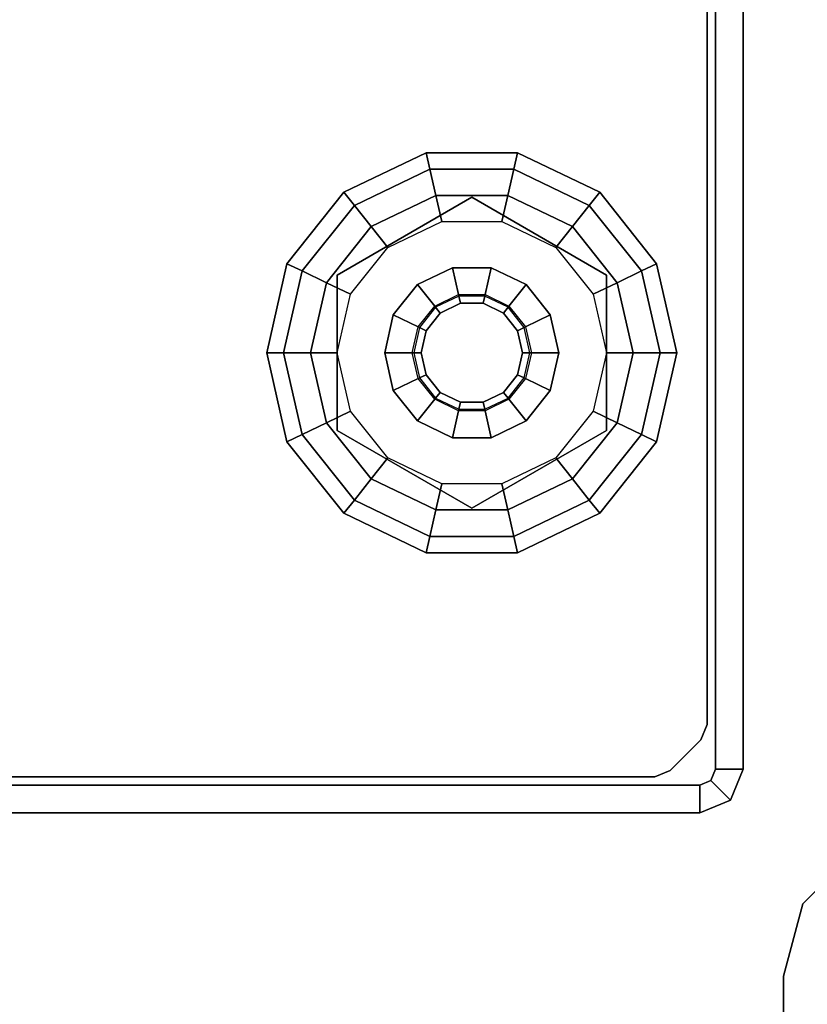
# Model space of a CAD drawing. Units: inches. Extents: x -14 to 147, y -6 to 174.
# Drawn here: x 131 to 134, y 145 to 148 of the extents above; entities that cross this region are included whole.
import ezdxf

# ---------------------------------------------------------------- set-up
doc = ezdxf.new("R2010")
doc.units = ezdxf.units.IN
doc.header["$MEASUREMENT"] = 0
for name, color, linetype in [('WKSURF-GLIDE', 6, 'Continuous'), ('WKSURF-LAM', 6, 'Continuous'), ('WKSURF-LEG', 6, 'Continuous')]:
    doc.layers.add(name, color=color, linetype=linetype)

# ---------------------------------------------------------------- blocks, each defined once
blk = doc.blocks.new('VFG2B3_1_0T')
at = {"layer": 'WKSURF-GLIDE'}
for points in [[(-0.2414, -0.7979, 0.1636), (0, -0.7428, 0.1636), (0, -0.7882, 0.2261), (-0.2217, -0.8388, 0.2261)], [(-0.2414, -0.7979, 0.0864), (0, -0.7428, 0.0864), (0, -0.7428, 0.1636), (-0.2414, -0.7979, 0.1636)], [(-0.2217, -0.8388, 0.0239), (0, -0.7882, 0.0239), (0, -0.7428, 0.0864), (-0.2414, -0.7979, 0.0864)], [(0, -0.7428, 0.1636), (0.2414, -0.7979, 0.1636), (0.2217, -0.8388, 0.2261), (0, -0.7882, 0.2261)], [(0, -0.7428, 0.0864), (0.2414, -0.7979, 0.0864), (0.2414, -0.7979, 0.1636), (0, -0.7428, 0.1636)], [(0, -0.7882, 0.0239), (0.2217, -0.8388, 0.0239), (0.2414, -0.7979, 0.0864), (0, -0.7428, 0.0864)], [(-0.435, -0.9523, 0.1636), (-0.2414, -0.7979, 0.1636), (-0.2217, -0.8388, 0.2261), (-0.3995, -0.9806, 0.2261)], [(-0.435, -0.9523, 0.0864), (-0.2414, -0.7979, 0.0864), (-0.2414, -0.7979, 0.1636), (-0.435, -0.9523, 0.1636)], [(-0.3995, -0.9806, 0.0239), (-0.2217, -0.8388, 0.0239), (-0.2414, -0.7979, 0.0864), (-0.435, -0.9523, 0.0864)], [(-0.2217, -0.8388, 0.2261), (0, -0.7882, 0.2261), (0, -0.8617, 0.25), (-0.1898, -0.905, 0.25)], [(-0.1898, -0.905), (0, -0.8617), (0, -0.7882, 0.0239), (-0.2217, -0.8388, 0.0239)], [(0, -0.7882, 0.2261), (0.2217, -0.8388, 0.2261), (0.1898, -0.905, 0.25), (0, -0.8617, 0.25)], [(0, -0.8617), (0.1898, -0.905), (0.2217, -0.8388, 0.0239), (0, -0.7882, 0.0239)], [(0.2414, -0.7979, 0.1636), (0.435, -0.9523, 0.1636), (0.3995, -0.9806, 0.2261), (0.2217, -0.8388, 0.2261)], [(0.2217, -0.8388, 0.0239), (0.3995, -0.9806, 0.0239), (0.435, -0.9523, 0.0864), (0.2414, -0.7979, 0.0864)], [(0.2414, -0.7979, 0.0864), (0.435, -0.9523, 0.0864), (0.435, -0.9523, 0.1636), (0.2414, -0.7979, 0.1636)], [(-0.3995, -0.9806, 0.2261), (-0.2217, -0.8388, 0.2261), (-0.1898, -0.905, 0.25), (-0.3421, -1.0264, 0.25)], [(-0.3421, -1.0264), (-0.1898, -0.905), (-0.2217, -0.8388, 0.0239), (-0.3995, -0.9806, 0.0239)], [(0.2217, -0.8388, 0.2261), (0.3995, -0.9806, 0.2261), (0.3421, -1.0264, 0.25), (0.1898, -0.905, 0.25)], [(0.1898, -0.905), (0.3421, -1.0264), (0.3995, -0.9806, 0.0239), (0.2217, -0.8388, 0.0239)], [(0, -0.8617, 0.25), (-0.1898, -0.905, 0.25), (-0.1584, -0.9704, 0.25), (0, -0.9342, 0.25)], [(0.1898, -0.905, 0.25), (0, -0.8617, 0.25), (0, -0.9342, 0.25), (0.1584, -0.9704, 0.25)], [(-0.1898, -0.905, 0.25), (-0.3421, -1.0264, 0.25), (-0.2854, -1.0716, 0.25), (-0.1584, -0.9704, 0.25)], [(0.3421, -1.0264, 0.25), (0.1898, -0.905, 0.25), (0.1584, -0.9704, 0.25), (0.2854, -1.0716, 0.25)], [(-0.2107, -0.9342, 0.25), (-0.2107, -0.9342, 0.4469), (-0.4215, -1.2992, 0.4469), (-0.4215, -1.2992, 0.25)], [(0.2107, -0.9342, 0.4469), (0.2107, -0.9342, 0.25), (-0.2107, -0.9342, 0.25), (-0.2107, -0.9342, 0.4469)], [(0.4215, -1.2992, 0.4469), (0.4215, -1.2992, 0.25), (0.2107, -0.9342, 0.25), (0.2107, -0.9342, 0.4469)], [(-0.5424, -1.1754, 0.1636), (-0.435, -0.9523, 0.1636), (-0.3995, -0.9806, 0.2261), (-0.4982, -1.1855, 0.2261)], [(-0.5424, -1.1754, 0.0864), (-0.435, -0.9523, 0.0864), (-0.435, -0.9523, 0.1636), (-0.5424, -1.1754, 0.1636)], [(-0.4982, -1.1855, 0.0239), (-0.3995, -0.9806, 0.0239), (-0.435, -0.9523, 0.0864), (-0.5424, -1.1754, 0.0864)], [(0.435, -0.9523, 0.1636), (0.5424, -1.1754, 0.1636), (0.4982, -1.1855, 0.2261), (0.3995, -0.9806, 0.2261)], [(0.3995, -0.9806, 0.0239), (0.4982, -1.1855, 0.0239), (0.5424, -1.1754, 0.0864), (0.435, -0.9523, 0.0864)], [(0.435, -0.9523, 0.0864), (0.5424, -1.1754, 0.0864), (0.5424, -1.1754, 0.1636), (0.435, -0.9523, 0.1636)], [(-0.4982, -1.1855, 0.2261), (-0.3995, -0.9806, 0.2261), (-0.3421, -1.0264, 0.25), (-0.4265, -1.2019, 0.25)], [(-0.4265, -1.2019), (-0.3421, -1.0264), (-0.3995, -0.9806, 0.0239), (-0.4982, -1.1855, 0.0239)], [(0.3995, -0.9806, 0.2261), (0.4982, -1.1855, 0.2261), (0.4265, -1.2019, 0.25), (0.3421, -1.0264, 0.25)], [(0.3421, -1.0264), (0.4265, -1.2019), (0.4982, -1.1855, 0.0239), (0.3995, -0.9806, 0.0239)], [(-0.3421, -1.0264, 0.25), (-0.4265, -1.2019, 0.25), (-0.3558, -1.218, 0.25), (-0.2854, -1.0716, 0.25)], [(0.4265, -1.2019, 0.25), (0.3421, -1.0264, 0.25), (0.2854, -1.0716, 0.25), (0.3558, -1.218, 0.25)], [(0, -1.0629, 0.8673), (-0.1025, -1.0863, 0.8673), (-0.0701, -1.1536, 0.8673), (0, -1.1376, 0.8673)], [(-0.1025, -1.0863, 0.4469), (0, -1.0629, 0.4469), (0, -1.0629, 0.8673), (-0.1025, -1.0863, 0.8673)], [(0.1025, -1.0863, 0.8673), (0, -1.0629, 0.8673), (0, -1.1376, 0.8673), (0.0701, -1.1536, 0.8673)], [(0, -1.0629, 0.4469), (0.1025, -1.0863, 0.4469), (0.1025, -1.0863, 0.8673), (0, -1.0629, 0.8673)], [(-0.1025, -1.0863, 0.8673), (-0.1848, -1.1519, 0.8673), (-0.1263, -1.1985, 0.8673), (-0.0701, -1.1536, 0.8673)], [(-0.1848, -1.1519, 0.4469), (-0.1025, -1.0863, 0.4469), (-0.1025, -1.0863, 0.8673), (-0.1848, -1.1519, 0.8673)], [(0.1848, -1.1519, 0.8673), (0.1025, -1.0863, 0.8673), (0.0701, -1.1536, 0.8673), (0.1263, -1.1985, 0.8673)], [(0.1025, -1.0863, 0.4469), (0.1848, -1.1519, 0.4469), (0.1848, -1.1519, 0.8673), (0.1025, -1.0863, 0.8673)], [(-0.0701, -1.1536, 0.8673), (0, -1.1376, 0.8673), (0, -1.1417, 2.7264), (-0.0683, -1.1573, 2.7264)], [(0, -1.1417, 2.7264), (-0.0683, -1.1573, 2.7264), (-0.0598, -1.1751, 2.7461), (0, -1.1614, 2.7461)], [(0, -1.1376, 0.8673), (0.0701, -1.1536, 0.8673), (0.0683, -1.1573, 2.7264), (0, -1.1417, 2.7264)], [(0.0683, -1.1573, 2.7264), (0, -1.1417, 2.7264), (0, -1.1614, 2.7461), (0.0598, -1.1751, 2.7461)], [(-0.1848, -1.1519, 0.8673), (-0.2304, -1.2466, 0.8673), (-0.1575, -1.2633, 0.8673), (-0.1263, -1.1985, 0.8673)], [(-0.2304, -1.2466, 0.4469), (-0.1848, -1.1519, 0.4469), (-0.1848, -1.1519, 0.8673), (-0.2304, -1.2466, 0.8673)], [(-0.1263, -1.1985, 0.8673), (-0.0701, -1.1536, 0.8673), (-0.0683, -1.1573, 2.7264), (-0.1231, -1.201, 2.7264)], [(-0.0683, -1.1573, 2.7264), (-0.1231, -1.201, 2.7264), (-0.1077, -1.2133, 2.7461), (-0.0598, -1.1751, 2.7461)], [(0.1231, -1.201, 2.7264), (0.0683, -1.1573, 2.7264), (0.0598, -1.1751, 2.7461), (0.1077, -1.2133, 2.7461)], [(0.0701, -1.1536, 0.8673), (0.1263, -1.1985, 0.8673), (0.1231, -1.201, 2.7264), (0.0683, -1.1573, 2.7264)], [(0.2304, -1.2466, 0.8673), (0.1848, -1.1519, 0.8673), (0.1263, -1.1985, 0.8673), (0.1575, -1.2633, 0.8673)], [(0.1848, -1.1519, 0.4469), (0.2304, -1.2466, 0.4469), (0.2304, -1.2466, 0.8673), (0.1848, -1.1519, 0.8673)], [(-0.5424, -1.423, 0.1636), (-0.5424, -1.1754, 0.1636), (-0.4982, -1.1855, 0.2261), (-0.4982, -1.4129, 0.2261)], [(-0.5424, -1.423, 0.0864), (-0.5424, -1.1754, 0.0864), (-0.5424, -1.1754, 0.1636), (-0.5424, -1.423, 0.1636)], [(-0.4982, -1.4129, 0.0239), (-0.4982, -1.1855, 0.0239), (-0.5424, -1.1754, 0.0864), (-0.5424, -1.423, 0.0864)], [(-0.4982, -1.4129, 0.2261), (-0.4982, -1.1855, 0.2261), (-0.4265, -1.2019, 0.25), (-0.4265, -1.3966, 0.25)], [(-0.4265, -1.3966), (-0.4265, -1.2019), (-0.4982, -1.1855, 0.0239), (-0.4982, -1.4129, 0.0239)], [(-0.1575, -1.2633, 0.8673), (-0.1263, -1.1985, 0.8673), (-0.1231, -1.201, 2.7264), (-0.1535, -1.2642, 2.7264)], [(-0.1231, -1.201, 2.7264), (-0.1535, -1.2642, 2.7264), (-0.1343, -1.2686, 2.7461), (-0.1077, -1.2133, 2.7461)], [(0.1535, -1.2642, 2.7264), (0.1231, -1.201, 2.7264), (0.1077, -1.2133, 2.7461), (0.1343, -1.2686, 2.7461)], [(0.1263, -1.1985, 0.8673), (0.1575, -1.2633, 0.8673), (0.1535, -1.2642, 2.7264), (0.1231, -1.201, 2.7264)], [(0.4982, -1.1855, 0.2261), (0.4982, -1.4129, 0.2261), (0.4265, -1.3966, 0.25), (0.4265, -1.2019, 0.25)], [(0.4265, -1.2019), (0.4265, -1.3966), (0.4982, -1.4129, 0.0239), (0.4982, -1.1855, 0.0239)], [(0.5424, -1.1754, 0.1636), (0.5424, -1.423, 0.1636), (0.4982, -1.4129, 0.2261), (0.4982, -1.1855, 0.2261)], [(0.4982, -1.1855, 0.0239), (0.4982, -1.4129, 0.0239), (0.5424, -1.423, 0.0864), (0.5424, -1.1754, 0.0864)], [(0.5424, -1.1754, 0.0864), (0.5424, -1.423, 0.0864), (0.5424, -1.423, 0.1636), (0.5424, -1.1754, 0.1636)], [(-0.4265, -1.2019, 0.25), (-0.4265, -1.3966, 0.25), (-0.3558, -1.3804, 0.25), (-0.3558, -1.218, 0.25)], [(0.4265, -1.3966, 0.25), (0.4265, -1.2019, 0.25), (0.3558, -1.218, 0.25), (0.3558, -1.3804, 0.25)], [(-0.2304, -1.2466, 0.8673), (-0.2304, -1.3518, 0.8673), (-0.1575, -1.3352, 0.8673), (-0.1575, -1.2633, 0.8673)], [(-0.2304, -1.3518, 0.4469), (-0.2304, -1.2466, 0.4469), (-0.2304, -1.2466, 0.8673), (-0.2304, -1.3518, 0.8673)], [(0.2304, -1.3518, 0.8673), (0.2304, -1.2466, 0.8673), (0.1575, -1.2633, 0.8673), (0.1575, -1.3352, 0.8673)], [(0.2304, -1.2466, 0.4469), (0.2304, -1.3518, 0.4469), (0.2304, -1.3518, 0.8673), (0.2304, -1.2466, 0.8673)], [(-0.1575, -1.3352, 0.8673), (-0.1575, -1.2633, 0.8673), (-0.1535, -1.2642, 2.7264), (-0.1535, -1.3343, 2.7264)], [(-0.1535, -1.2642, 2.7264), (-0.1535, -1.3343, 2.7264), (-0.1343, -1.3299, 2.7461), (-0.1343, -1.2686, 2.7461)], [(0.1535, -1.3343, 2.7264), (0.1535, -1.2642, 2.7264), (0.1343, -1.2686, 2.7461), (0.1343, -1.3299, 2.7461)], [(0.1575, -1.2633, 0.8673), (0.1575, -1.3352, 0.8673), (0.1535, -1.3343, 2.7264), (0.1535, -1.2642, 2.7264)], [(-0.4215, -1.2992, 0.4469), (-0.4215, -1.2992, 0.25), (-0.2107, -1.6642, 0.25), (-0.2107, -1.6642, 0.4469)], [(0.2107, -1.6642, 0.4469), (0.2107, -1.6642, 0.25), (0.4215, -1.2992, 0.25), (0.4215, -1.2992, 0.4469)], [(-0.2304, -1.3518, 0.8673), (-0.1848, -1.4466, 0.8673), (-0.1263, -1.4, 0.8673), (-0.1575, -1.3352, 0.8673)], [(-0.1263, -1.4, 0.8673), (-0.1575, -1.3352, 0.8673), (-0.1535, -1.3343, 2.7264), (-0.1231, -1.3974, 2.7264)], [(-0.1535, -1.3343, 2.7264), (-0.1231, -1.3974, 2.7264), (-0.1077, -1.3851, 2.7461), (-0.1343, -1.3299, 2.7461)], [(0.1231, -1.3974, 2.7264), (0.1535, -1.3343, 2.7264), (0.1343, -1.3299, 2.7461), (0.1077, -1.3851, 2.7461)], [(0.1575, -1.3352, 0.8673), (0.1263, -1.4, 0.8673), (0.1231, -1.3974, 2.7264), (0.1535, -1.3343, 2.7264)], [(0.1848, -1.4466, 0.8673), (0.2304, -1.3518, 0.8673), (0.1575, -1.3352, 0.8673), (0.1263, -1.4, 0.8673)], [(-0.1848, -1.4466, 0.4469), (-0.2304, -1.3518, 0.4469), (-0.2304, -1.3518, 0.8673), (-0.1848, -1.4466, 0.8673)], [(0.2304, -1.3518, 0.4469), (0.1848, -1.4466, 0.4469), (0.1848, -1.4466, 0.8673), (0.2304, -1.3518, 0.8673)], [(-0.4265, -1.3966, 0.25), (-0.3421, -1.572, 0.25), (-0.2854, -1.5268, 0.25), (-0.3558, -1.3804, 0.25)], [(-0.1231, -1.3974, 2.7264), (-0.0683, -1.4411, 2.7264), (-0.0598, -1.4234, 2.7461), (-0.1077, -1.3851, 2.7461)], [(0.0683, -1.4411, 2.7264), (0.1231, -1.3974, 2.7264), (0.1077, -1.3851, 2.7461), (0.0598, -1.4234, 2.7461)], [(0.3421, -1.572, 0.25), (0.4265, -1.3966, 0.25), (0.3558, -1.3804, 0.25), (0.2854, -1.5268, 0.25)], [(-0.435, -1.6461, 0.1636), (-0.5424, -1.423, 0.1636), (-0.4982, -1.4129, 0.2261), (-0.3995, -1.6178, 0.2261)], [(-0.3995, -1.6178, 0.0239), (-0.4982, -1.4129, 0.0239), (-0.5424, -1.423, 0.0864), (-0.435, -1.6461, 0.0864)], [(-0.3995, -1.6178, 0.2261), (-0.4982, -1.4129, 0.2261), (-0.4265, -1.3966, 0.25), (-0.3421, -1.572, 0.25)], [(-0.3421, -1.572), (-0.4265, -1.3966), (-0.4982, -1.4129, 0.0239), (-0.3995, -1.6178, 0.0239)], [(-0.1848, -1.4466, 0.8673), (-0.1025, -1.5121, 0.8673), (-0.0701, -1.4448, 0.8673), (-0.1263, -1.4, 0.8673)], [(-0.0701, -1.4448, 0.8673), (-0.1263, -1.4, 0.8673), (-0.1231, -1.3974, 2.7264), (-0.0683, -1.4411, 2.7264)], [(0.1263, -1.4, 0.8673), (0.0701, -1.4448, 0.8673), (0.0683, -1.4411, 2.7264), (0.1231, -1.3974, 2.7264)], [(0.1025, -1.5121, 0.8673), (0.1848, -1.4466, 0.8673), (0.1263, -1.4, 0.8673), (0.0701, -1.4448, 0.8673)], [(0.4982, -1.4129, 0.2261), (0.3995, -1.6178, 0.2261), (0.3421, -1.572, 0.25), (0.4265, -1.3966, 0.25)], [(0.4265, -1.3966), (0.3421, -1.572), (0.3995, -1.6178, 0.0239), (0.4982, -1.4129, 0.0239)], [(0.5424, -1.423, 0.1636), (0.435, -1.6461, 0.1636), (0.3995, -1.6178, 0.2261), (0.4982, -1.4129, 0.2261)], [(0.4982, -1.4129, 0.0239), (0.3995, -1.6178, 0.0239), (0.435, -1.6461, 0.0864), (0.5424, -1.423, 0.0864)], [(-0.435, -1.6461, 0.0864), (-0.5424, -1.423, 0.0864), (-0.5424, -1.423, 0.1636), (-0.435, -1.6461, 0.1636)], [(0, -1.4608, 0.8673), (-0.0701, -1.4448, 0.8673), (-0.0683, -1.4411, 2.7264), (0, -1.4567, 2.7264)], [(-0.0683, -1.4411, 2.7264), (0, -1.4567, 2.7264), (0, -1.437, 2.7461), (-0.0598, -1.4234, 2.7461)], [(0, -1.4567, 2.7264), (0.0683, -1.4411, 2.7264), (0.0598, -1.4234, 2.7461), (0, -1.437, 2.7461)], [(0.0701, -1.4448, 0.8673), (0, -1.4608, 0.8673), (0, -1.4567, 2.7264), (0.0683, -1.4411, 2.7264)], [(0.5424, -1.423, 0.0864), (0.435, -1.6461, 0.0864), (0.435, -1.6461, 0.1636), (0.5424, -1.423, 0.1636)], [(-0.1025, -1.5121, 0.4469), (-0.1848, -1.4466, 0.4469), (-0.1848, -1.4466, 0.8673), (-0.1025, -1.5121, 0.8673)], [(-0.1025, -1.5121, 0.8673), (0, -1.5355, 0.8673), (0, -1.4608, 0.8673), (-0.0701, -1.4448, 0.8673)], [(0, -1.5355, 0.8673), (0.1025, -1.5121, 0.8673), (0.0701, -1.4448, 0.8673), (0, -1.4608, 0.8673)], [(0.1848, -1.4466, 0.4469), (0.1025, -1.5121, 0.4469), (0.1025, -1.5121, 0.8673), (0.1848, -1.4466, 0.8673)], [(0, -1.5355, 0.4469), (-0.1025, -1.5121, 0.4469), (-0.1025, -1.5121, 0.8673), (0, -1.5355, 0.8673)], [(0.1025, -1.5121, 0.4469), (0, -1.5355, 0.4469), (0, -1.5355, 0.8673), (0.1025, -1.5121, 0.8673)], [(-0.3421, -1.572, 0.25), (-0.1898, -1.6934, 0.25), (-0.1584, -1.6281, 0.25), (-0.2854, -1.5268, 0.25)], [(0.1898, -1.6934, 0.25), (0.3421, -1.572, 0.25), (0.2854, -1.5268, 0.25), (0.1584, -1.6281, 0.25)], [(-0.2217, -1.7596, 0.2261), (-0.3995, -1.6178, 0.2261), (-0.3421, -1.572, 0.25), (-0.1898, -1.6934, 0.25)], [(-0.1898, -1.6934), (-0.3421, -1.572), (-0.3995, -1.6178, 0.0239), (-0.2217, -1.7596, 0.0239)], [(0.3995, -1.6178, 0.2261), (0.2217, -1.7596, 0.2261), (0.1898, -1.6934, 0.25), (0.3421, -1.572, 0.25)], [(0.3421, -1.572), (0.1898, -1.6934), (0.2217, -1.7596, 0.0239), (0.3995, -1.6178, 0.0239)], [(-0.2414, -1.8005, 0.1636), (-0.435, -1.6461, 0.1636), (-0.3995, -1.6178, 0.2261), (-0.2217, -1.7596, 0.2261)], [(-0.2217, -1.7596, 0.0239), (-0.3995, -1.6178, 0.0239), (-0.435, -1.6461, 0.0864), (-0.2414, -1.8005, 0.0864)], [(-0.1898, -1.6934, 0.25), (0, -1.7367, 0.25), (0, -1.6642, 0.25), (-0.1584, -1.6281, 0.25)], [(0, -1.7367, 0.25), (0.1898, -1.6934, 0.25), (0.1584, -1.6281, 0.25), (0, -1.6642, 0.25)], [(0.435, -1.6461, 0.1636), (0.2414, -1.8005, 0.1636), (0.2217, -1.7596, 0.2261), (0.3995, -1.6178, 0.2261)], [(0.3995, -1.6178, 0.0239), (0.2217, -1.7596, 0.0239), (0.2414, -1.8005, 0.0864), (0.435, -1.6461, 0.0864)], [(-0.2414, -1.8005, 0.0864), (-0.435, -1.6461, 0.0864), (-0.435, -1.6461, 0.1636), (-0.2414, -1.8005, 0.1636)], [(0.435, -1.6461, 0.0864), (0.2414, -1.8005, 0.0864), (0.2414, -1.8005, 0.1636), (0.435, -1.6461, 0.1636)], [(-0.2107, -1.6642, 0.25), (-0.2107, -1.6642, 0.4469), (0.2107, -1.6642, 0.4469), (0.2107, -1.6642, 0.25)], [(0, -1.8102, 0.2261), (-0.2217, -1.7596, 0.2261), (-0.1898, -1.6934, 0.25), (0, -1.7367, 0.25)], [(0, -1.7367), (-0.1898, -1.6934), (-0.2217, -1.7596, 0.0239), (0, -1.8102, 0.0239)], [(0.2217, -1.7596, 0.2261), (0, -1.8102, 0.2261), (0, -1.7367, 0.25), (0.1898, -1.6934, 0.25)], [(0.1898, -1.6934), (0, -1.7367), (0, -1.8102, 0.0239), (0.2217, -1.7596, 0.0239)], [(0, -1.8556, 0.1636), (-0.2414, -1.8005, 0.1636), (-0.2217, -1.7596, 0.2261), (0, -1.8102, 0.2261)], [(0, -1.8102, 0.0239), (-0.2217, -1.7596, 0.0239), (-0.2414, -1.8005, 0.0864), (0, -1.8556, 0.0864)], [(0.2414, -1.8005, 0.1636), (0, -1.8556, 0.1636), (0, -1.8102, 0.2261), (0.2217, -1.7596, 0.2261)], [(0.2217, -1.7596, 0.0239), (0, -1.8102, 0.0239), (0, -1.8556, 0.0864), (0.2414, -1.8005, 0.0864)], [(0, -1.8556, 0.0864), (-0.2414, -1.8005, 0.0864), (-0.2414, -1.8005, 0.1636), (0, -1.8556, 0.1636)], [(0.2414, -1.8005, 0.0864), (0, -1.8556, 0.0864), (0, -1.8556, 0.1636), (0.2414, -1.8005, 0.1636)]]:
    blk.add_3dface(points, dxfattribs=at)
for points, invisible_edges in [([(0.3421, -1.0264), (0, -0.8617), (-0.1898, -0.905), (0.4265, -1.2019)], 5), ([(0.1898, -0.905), (0.1898, -0.905), (0.3421, -1.0264), (0, -0.8617)], 4), ([(-0.1898, -0.905), (0.4265, -1.2019), (0.4265, -1.3966), (-0.3421, -1.0264)], 5), ([(-0.2107, -0.9342, 0.4469), (-0.4215, -1.2992, 0.4469), (0.2107, -1.6642, 0.4469), (0.4215, -1.2992, 0.4469)], 10), ([(-0.2107, -0.9342, 0.25), (-0.4215, -1.2992, 0.25), (0.2107, -1.6642, 0.25), (0.4215, -1.2992, 0.25)], 10), ([(0.4215, -1.2992, 0.4469), (0.4215, -1.2992, 0.4469), (0.2107, -0.9342, 0.4469), (-0.2107, -0.9342, 0.4469)], 8), ([(0.4215, -1.2992, 0.25), (0.4215, -1.2992, 0.25), (0.2107, -0.9342, 0.25), (-0.2107, -0.9342, 0.25)], 8), ([(-0.4265, -1.2019), (-0.3421, -1.0264), (0.4265, -1.3966), (0.3421, -1.572)], 10), ([(0.0598, -1.1751, 2.7461), (0, -1.1614, 2.7461), (-0.0598, -1.1751, 2.7461), (0.1077, -1.2133, 2.7461)], 4), ([(0.1343, -1.2686, 2.7461), (0.1077, -1.2133, 2.7461), (-0.0598, -1.1751, 2.7461), (-0.1077, -1.2133, 2.7461)], 10), ([(0.1898, -1.6934), (-0.4265, -1.3966), (-0.4265, -1.2019), (0.3421, -1.572)], 5), ([(0.1343, -1.3299, 2.7461), (0.1343, -1.2686, 2.7461), (-0.1077, -1.2133, 2.7461), (-0.1343, -1.2686, 2.7461)], 10), ([(-0.1343, -1.2686, 2.7461), (-0.1343, -1.3299, 2.7461), (0.1077, -1.3851, 2.7461), (0.1343, -1.3299, 2.7461)], 10), ([(-0.4215, -1.2992, 0.4469), (-0.4215, -1.2992, 0.4469), (-0.2107, -1.6642, 0.4469), (0.2107, -1.6642, 0.4469)], 8), ([(-0.4215, -1.2992, 0.25), (-0.4215, -1.2992, 0.25), (-0.2107, -1.6642, 0.25), (0.2107, -1.6642, 0.25)], 8), ([(-0.1077, -1.3851, 2.7461), (0.0598, -1.4234, 2.7461), (0.1077, -1.3851, 2.7461), (-0.1343, -1.3299, 2.7461)], 5), ([(-0.0598, -1.4234, 2.7461), (0, -1.437, 2.7461), (0.0598, -1.4234, 2.7461), (-0.1077, -1.3851, 2.7461)], 4), ([(-0.3421, -1.572), (0, -1.7367), (0.1898, -1.6934), (-0.4265, -1.3966)], 5), ([(-0.1898, -1.6934), (-0.1898, -1.6934), (-0.3421, -1.572), (0, -1.7367)], 4)]:
    blk.add_3dface(points, dxfattribs=dict(at, invisible_edges=invisible_edges))
at = {"layer": 'WKSURF-LEG'}
for points in [[(-1.1732, 1.9173, 27.2258), (-1.248, 1.9173, 27.2258), (-1.248, -1.9173, 27.2258), (-1.1732, -1.9173, 27.2258)], [(-1.248, -1.9173, 27.2258), (-1.248, 1.9173, 27.2258), (-1.248, 1.9173, 0.2422), (-1.248, -1.9173, 0.2422)], [(-1.1732, 1.9173, 0.2422), (-1.248, 1.9173, 0.2422), (-1.248, -1.9173, 0.2422), (-1.1732, -1.9173, 0.2422)], [(-1.1732, 1.9173, 27.2258), (-1.1732, 1.9173, 0.2422), (-1.1732, -1.9173, 0.2422), (-1.1732, -1.9173, 27.2258)], [(-1.1506, 1.7954, 0.4769), (-1.1506, 1.7954, 0.7269), (-1.1506, -1.7954, 0.7269), (-1.1506, -1.7954, 0.4769)], [(-1.1333, -1.8372, 0.7269), (-1.1333, -1.8372, 0.4769), (-1.1506, -1.7954, 0.4769), (-1.1506, -1.7954, 0.7269)], [(-1.1333, -1.8372, 0.7269), (-1.1333, -1.8372, 0.4769), (-1.0498, -1.9207, 0.4769), (-1.0498, -1.9207, 0.7269)], [(-1.1732, -1.9173, 0.2422), (-1.248, -1.9173, 0.2422), (-1.2134, -2.0008, 0.2422), (-1.1605, -1.9479, 0.2422)], [(-1.248, -1.9173, 0.2422), (-1.248, -1.9173, 27.2258), (-1.2134, -2.0008, 27.2258), (-1.2134, -2.0008, 0.2422)], [(-1.248, -1.9173, 27.2258), (-1.1732, -1.9173, 27.2258), (-1.1605, -1.9479, 27.2258), (-1.2134, -2.0008, 27.2258)], [(-1.1732, -1.9173, 27.2258), (-1.1732, -1.9173, 0.2422), (-1.1605, -1.9479, 0.2422), (-1.1605, -1.9479, 27.2258)], [(-1.0498, -1.9207, 0.7269), (-1.008, -1.938, 0.7269), (-1.008, -1.938, 0.4769), (-1.0498, -1.9207, 0.4769)], [(-1.1605, -1.9479, 0.2422), (-1.2134, -2.0008, 0.2422), (-1.1299, -2.0354, 0.2422), (-1.1299, -1.9606, 0.2422)], [(-1.2134, -2.0008, 27.2258), (-1.1605, -1.9479, 27.2258), (-1.1299, -1.9606, 27.2258), (-1.1299, -2.0354, 27.2258)], [(-1.1605, -1.9479, 27.2258), (-1.1605, -1.9479, 0.2422), (-1.1299, -1.9606, 0.2422), (-1.1299, -1.9606, 27.2258)], [(-1.008, -1.938, 0.4769), (-1.008, -1.938, 0.7269), (1.008, -1.938, 0.7269), (1.008, -1.938, 0.4769)], [(-1.1299, -1.9606, 27.2258), (-1.1299, -1.9606, 0.2422), (1.1299, -1.9606, 0.2422), (1.1299, -1.9606, 27.2258)], [(1.1299, -2.0354, 27.2258), (1.1299, -1.9606, 27.2258), (-1.1299, -1.9606, 27.2258), (-1.1299, -2.0354, 27.2258)], [(1.1299, -2.0354, 0.2422), (1.1299, -1.9606, 0.2422), (-1.1299, -1.9606, 0.2422), (-1.1299, -2.0354, 0.2422)], [(-1.2134, -2.0008, 0.2422), (-1.2134, -2.0008, 27.2258), (-1.1299, -2.0354, 27.2258), (-1.1299, -2.0354, 0.2422)], [(1.1299, -2.0354, 0.2422), (-1.1299, -2.0354, 0.2422), (-1.1299, -2.0354, 27.2258), (1.1299, -2.0354, 27.2258)], [(-2.3652, -2.1446, 27.45), (-2.3652, -2.1446, 27.2258), (-1.6913, -2.1446, 27.2258), (-1.6913, -2.1446, 27.45)], [(-1.6913, -2.1446, 27.45), (-1.6913, -2.1446, 27.2258), (-1.4944, -2.1974, 27.2258), (-1.4944, -2.1974, 27.45)], [(-1.4944, -2.1974, 27.45), (-1.4944, -2.1974, 27.2258), (-1.3503, -2.3415, 27.2258), (-1.3503, -2.3415, 27.45)]]:
    blk.add_3dface(points, dxfattribs=at)
for points, invisible_edges in [([(1.1506, -1.7954, 0.7269), (-1.1506, -1.7954, 0.7269), (-1.1506, 1.7954, 0.7269), (0.9118, 1.7461, 0.7269)], 13), ([(0.9118, 1.7461, 0.4769), (-1.1506, 1.7954, 0.4769), (-1.1506, -1.7954, 0.4769), (1.1506, -1.7954, 0.4769)], 13), ([(2.248, -1.3603, 27.45), (2.248, 1.3603, 27.45), (-2.7589, 1.7509, 27.45), (-2.7589, -1.7509, 27.45)], 10), ([(-2.7589, -1.7509, 27.2258), (-2.7589, 1.7509, 27.2258), (2.248, 1.3603, 27.2258), (2.248, -1.3603, 27.2258)], 10), ([(-2.7589, -1.7509, 27.45), (-2.3652, -2.1446, 27.45), (-1.6913, -2.1446, 27.45), (2.248, -1.3603, 27.45)], 13), ([(2.248, -1.3603, 27.2258), (-1.6913, -2.1446, 27.2258), (-2.3652, -2.1446, 27.2258), (-2.7589, -1.7509, 27.2258)], 13), ([(2.248, -1.3603, 27.45), (2.248, -1.3603, 27.45), (-1.6913, -2.1446, 27.45), (-1.4944, -2.1974, 27.45)], 10), ([(-1.4944, -2.1974, 27.2258), (-1.6913, -2.1446, 27.2258), (2.248, -1.3603, 27.2258)], 10), ([(-1.3503, -2.3415, 27.45), (2.1518, -2.2212, 27.45), (2.248, -1.3603, 27.45), (-1.4944, -2.1974, 27.45)], 5), ([(-1.4944, -2.1974, 27.2258), (2.248, -1.3603, 27.2258), (2.1518, -2.2212, 27.2258), (-1.3503, -2.3415, 27.2258)], 5), ([(-1.1333, -1.8372, 0.7269), (1.1333, -1.8372, 0.7269), (1.1506, -1.7954, 0.7269), (-1.1506, -1.7954, 0.7269)], 5), ([(-1.1506, -1.7954, 0.4769), (1.1506, -1.7954, 0.4769), (1.1333, -1.8372, 0.4769), (-1.1333, -1.8372, 0.4769)], 5), ([(1.0498, -1.9207, 0.7269), (-1.0498, -1.9207, 0.7269), (-1.1333, -1.8372, 0.7269), (1.1333, -1.8372, 0.7269)], 5), ([(1.1333, -1.8372, 0.4769), (-1.1333, -1.8372, 0.4769), (-1.0498, -1.9207, 0.4769), (1.0498, -1.9207, 0.4769)], 5), ([(-1.008, -1.938, 0.7269), (1.008, -1.938, 0.7269), (1.0498, -1.9207, 0.7269), (-1.0498, -1.9207, 0.7269)], 4), ([(-1.0498, -1.9207, 0.4769), (1.0498, -1.9207, 0.4769), (1.008, -1.938, 0.4769), (-1.008, -1.938, 0.4769)], 1)]:
    blk.add_3dface(points, dxfattribs=dict(at, invisible_edges=invisible_edges))
blk = doc.blocks.new('VFGS10_3060L081_0T')
at = {"layer": 'WKSURF-LAM', "invisible_edges": 5}
for points in [[(60, 0, 28.51), (0, 0, 28.51), (0, -28.88, 28.51), (60, -28.88, 28.51)], [(60, 0, 27.45), (0, 0, 27.45), (0, -28.88, 27.45), (60, -28.88, 27.45)]]:
    blk.add_3dface(points, dxfattribs=at)

msp = doc.modelspace()

# ---------------------------------------------------------------- block references
for name, p, rotation in [('VFGS10_3060L081_0T', (145.75, 150), 270), ('VFG2B3_1_0T', (131.31, 147.132), 89.99999999999999)]:
    msp.add_blockref(name, p, dxfattribs=dict(rotation=rotation))

doc.saveas('drawing.dxf')
